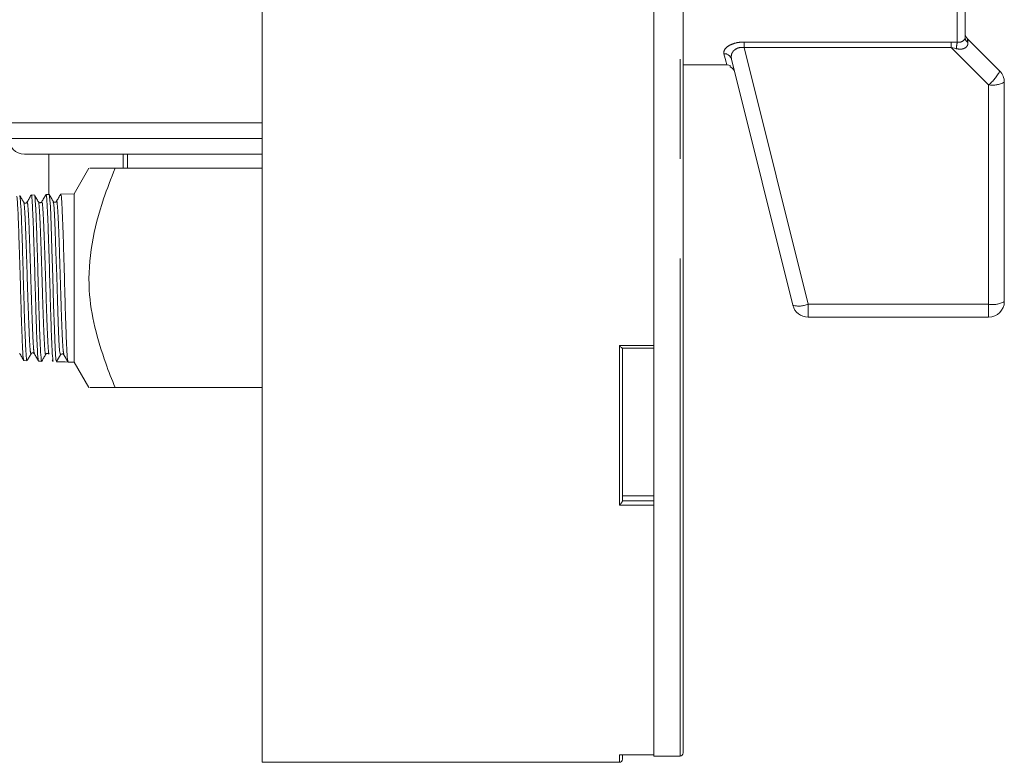
# Model space of a CAD drawing. Units: millimetres. Extents: x 154 to 225, y 72 to 236.
# Drawn here: x 187 to 200, y 117 to 126 of the extents above; entities that cross this region are included whole.
import ezdxf

# ---------------------------------------------------------------- set-up
doc = ezdxf.new("R2010")
doc.units = ezdxf.units.MM
doc.linetypes.add('PHANTOM', pattern=[12.7, 6.35, -1.27, 1.27, -1.27, 1.27, -1.27])

msp = doc.modelspace()

# ---------------------------------------------------------------- linework, layer by layer
at = {"color": 7, "linetype": 'Continuous', "lineweight": 15}
for p, q in [((190.289, 129.176), (190.289, 116.816)), ((195.664, 116.936), (195.664, 129.056)), ((195.289, 127.291), (195.289, 122.132)), ((199.263, 127.073), (199.263, 126.06)), ((199.292, 126.048), (199.704, 125.636)), ((195.664, 125.717), (196.219, 125.717)), ((196.263, 125.695), (196.263, 125.707)), ((197.063, 122.647), (196.279, 125.789)), ((199.763, 125.495), (199.763, 122.695)), ((187.003, 124.975), (190.289, 124.975)), ((187.253, 124.575), (188.322, 124.575)), ((187.563, 124.575), (187.563, 124.061)), ((187.563, 124.575), (187.563, 124.061)), ((188.322, 124.575), (190.289, 124.575)), ((188.515, 124.396), (188.515, 124.575)), ((188.568, 124.575), (188.568, 124.396)), ((188.076, 124.396), (187.889, 124.071)), ((188.411, 124.396), (190.289, 124.396)), ((187.889, 124.071), (187.716, 124.066)), ((187.889, 121.921), (187.889, 124.071)), ((187.38, 124.055), (187.34, 124.054)), ((187.568, 124.061), (187.528, 124.06)), ((199.563, 122.495), (197.257, 122.495)), ((194.888, 122.098), (195.289, 122.098)), ((194.889, 122.098), (194.889, 120.152)), ((195.289, 122.132), (195.289, 122.098)), ((195.289, 120.152), (195.289, 122.098)), ((187.246, 121.941), (187.286, 121.94)), ((187.434, 121.935), (187.475, 121.934)), ((187.609, 121.951), (187.622, 121.93)), ((187.663, 121.928), (187.713, 122.015)), ((187.732, 121.926), (187.811, 121.923)), ((187.811, 121.923), (187.889, 121.921)), ((187.889, 121.921), (188.076, 121.596)), ((188.411, 121.596), (190.289, 121.596)), ((194.889, 120.217), (195.289, 120.217)), ((195.289, 120.152), (195.289, 120.17)), ((195.289, 120.152), (195.289, 120.098)), ((195.289, 120.098), (195.289, 116.909)), ((194.856, 116.909), (195.289, 116.909)), ((194.889, 116.909), (194.889, 116.856)), ((195.289, 116.896), (195.289, 116.909)), ((195.289, 116.909), (195.289, 116.909)), ((190.289, 116.816), (194.849, 116.816)), ((195.289, 116.896), (195.624, 116.896))]:
    msp.add_line(p, q, dxfattribs=at)
at = {"color": 8, "linetype": 'PHANTOM', "lineweight": 0}
for p, q in [((195.624, 116.896), (195.624, 129.091)), ((199.163, 126.003), (199.163, 127.031)), ((196.44, 126.006), (199.086, 126.006)), ((196.44, 125.937), (196.44, 126.006)), ((199.086, 126.006), (199.163, 126.003)), ((199.086, 125.937), (199.086, 126.006)), ((199.086, 125.937), (196.44, 125.937)), ((196.44, 125.937), (197.257, 122.66)), ((199.15, 125.922), (199.086, 125.937)), ((199.563, 125.46), (199.086, 125.937)), ((199.563, 122.66), (199.563, 125.46)), ((187.053, 124.775), (188.18, 124.775)), ((188.18, 124.775), (190.289, 124.775)), ((197.257, 122.66), (199.563, 122.66)), ((197.257, 122.495), (197.257, 122.66)), ((199.563, 122.495), (199.563, 122.66)), ((194.849, 122.132), (195.289, 122.132)), ((194.849, 120.098), (194.849, 122.132)), ((195.289, 120.098), (194.849, 120.098)), ((194.889, 120.152), (195.289, 120.152)), ((194.849, 116.909), (195.289, 116.909)), ((194.849, 116.816), (194.849, 116.909))]:
    msp.add_line(p, q, dxfattribs=at)
at = {"color": 8, "linetype": 'PHANTOM', "lineweight": 0, "flags": 128}
for points in [[(196.219, 125.717), (196.21, 125.75), (196.198, 125.797), (196.182, 125.857)], [(187.62, 123.962), (187.627, 123.939), (187.637, 123.809), (187.646, 123.598), (187.656, 123.325), (187.665, 123.019), (187.675, 122.711), (187.684, 122.431), (187.694, 122.208), (187.703, 122.064), (187.713, 122.015), (187.713, 122.015)]]:
    msp.add_lwpolyline(points, dxfattribs=at)
at = {"color": 7, "linetype": 'Continuous', "lineweight": 15, "flags": 128}
msp.add_lwpolyline([(187.57, 124.045), (187.575, 124.037), (187.585, 123.904), (187.595, 123.669), (187.605, 123.358), (187.616, 123.005), (187.626, 122.652), (187.636, 122.336), (187.646, 122.096), (187.656, 121.956), (187.663, 121.928), (187.663, 121.928)], dxfattribs=at)
at = {"color": 7, "linetype": 'Continuous', "lineweight": 15}
for centre, radius, start, end in [((199.363, 126.119), 0.1, 180, 225), ((196.225, 125.595), 0.1, 14, 68.8994), ((199.563, 125.495), 0.2, 0, 45), ((187.253, 124.775), 0.2, 180, 270), ((199.563, 122.695), 0.2, 270, 0), ((197.257, 122.695), 0.2, 194, 270), ((187.736, 122.002), 0.026, 33.7741, 150.0231), ((195.624, 116.936), 0.04, 270, 0), ((194.849, 116.856), 0.04, 270, 0)]:
    msp.add_arc(centre, radius, start, end, dxfattribs=at)
at = {"color": 8, "linetype": 'PHANTOM', "lineweight": 0}
for centre, radius, start, end in [((199.605, 125.895), 0.455, 166.1874, 176.5698), ((199.331, 126.063), 0.0687, 182.7563, 240.3979), ((196.188, 125.763), 0.0944, 15.6584, 93.7091), ((199.26, 125.848), 0.492, 307.9711, 334.5112), ((199.611, 125.774), 0.318, 261.2204, 298.482), ((199.611, 122.974), 0.318, 261.2205, 298.4819), ((197.139, 122.946), 0.309, 255.6689, 292.3808)]:
    msp.add_arc(centre, radius, start, end, dxfattribs=at)
msp.add_ellipse((199.363, 125.695), major_axis=(-0.071, 0.354), ratio=0.019019, start_param=6.254631, end_param=6.78851, dxfattribs=at)
at = {"color": 7, "linetype": 'Continuous', "lineweight": 15}
msp.add_ellipse((504.993, 123.007), major_axis=(333.543, 0.012), ratio=0.010397, start_param=3.454665, end_param=3.456102, dxfattribs=at)
at = {"color": 8, "linetype": 'PHANTOM', "lineweight": 0}
for points, knots in [([(196.182, 125.857), (196.182, 125.876), (196.182, 125.895), (196.207, 125.929), (196.235, 125.956), (196.302, 125.987), (196.373, 126.004), (196.421, 126.005), (196.44, 126.006)], [0, 0, 0, 0, 0.299495, 0.305693, 0.522391, 0.700663, 0.882395, 1, 1, 1, 1]), ([(199.298, 126.004), (199.298, 125.995), (199.299, 125.977), (199.291, 125.959), (199.278, 125.942), (199.266, 125.932), (199.24, 125.92), (199.203, 125.912), (199.169, 125.918), (199.15, 125.922)], [0, 0, 0, 0, 0.152113, 0.309829, 0.347774, 0.501537, 0.545407, 0.758977, 1, 1, 1, 1]), ([(199.163, 126.003), (199.174, 126.003), (199.197, 126.002), (199.227, 126.014), (199.249, 126.03), (199.261, 126.046), (199.262, 126.056), (199.263, 126.06)], [0, 0, 0, 0, 0.202527, 0.405185, 0.612998, 0.830952, 1, 1, 1, 1]), ([(196.44, 125.937), (196.427, 125.938), (196.398, 125.939), (196.367, 125.932), (196.336, 125.918), (196.304, 125.895), (196.274, 125.847), (196.277, 125.81), (196.279, 125.789)], [0, 0, 0, 0, 0.107942, 0.24654, 0.274002, 0.445369, 0.66873, 1, 1, 1, 1]), ([(187.244, 123.958), (187.244, 123.959), (187.248, 123.969), (187.254, 123.897), (187.264, 123.742), (187.273, 123.5), (187.283, 123.211), (187.292, 122.899), (187.302, 122.596), (187.312, 122.333), (187.321, 122.14), (187.33, 122.03), (187.336, 122.034), (187.338, 122.036)], [0, 0, 0, 0, 0.0059009, 0.1073487, 0.2088286, 0.3103402, 0.4118845, 0.5134602, 0.6150686, 0.7167088, 0.818381, 0.9200854, 1, 1, 1, 1]), ([(187.286, 123.949), (187.287, 123.954), (187.292, 123.972), (187.299, 123.901), (187.309, 123.742), (187.318, 123.502), (187.328, 123.212), (187.338, 122.9), (187.347, 122.598), (187.357, 122.334), (187.366, 122.142), (187.374, 122.039), (187.379, 122.04), (187.38, 122.04)], [0, 0, 0, 0, 0.039385, 0.140844, 0.242336, 0.34386, 0.445415, 0.547003, 0.648623, 0.750275, 0.851959, 0.953676, 1, 1, 1, 1]), ([(187.432, 123.955), (187.433, 123.956), (187.438, 123.96), (187.445, 123.864), (187.455, 123.679), (187.465, 123.418), (187.474, 123.116), (187.484, 122.802), (187.493, 122.507), (187.503, 122.26), (187.512, 122.092), (187.52, 122.013), (187.525, 122.029), (187.526, 122.034)], [0, 0, 0, 0, 0.037557, 0.139027, 0.24053, 0.342063, 0.44363, 0.545228, 0.646857, 0.748519, 0.850212, 0.951938, 1, 1, 1, 1]), ([(187.474, 123.956), (187.476, 123.96), (187.482, 123.968), (187.49, 123.867), (187.5, 123.679), (187.51, 123.42), (187.519, 123.118), (187.529, 122.803), (187.538, 122.508), (187.548, 122.26), (187.557, 122.096), (187.564, 122.018), (187.568, 122.027), (187.568, 122.028)], [0, 0, 0, 0, 0.071077, 0.172537, 0.27403, 0.375554, 0.47711, 0.578698, 0.680318, 0.78197, 0.883654, 0.98537, 1, 1, 1, 1]), ([(187.662, 123.973), (187.662, 123.973), (187.665, 123.994), (187.672, 123.948), (187.682, 123.826), (187.691, 123.609), (187.701, 123.332), (187.71, 123.021), (187.72, 122.707), (187.729, 122.422), (187.739, 122.197), (187.748, 122.05), (187.754, 122.031), (187.757, 122.022)], [0, 0, 0, 0, 0.000315, 0.101679, 0.203075, 0.304503, 0.405962, 0.507453, 0.608976, 0.71053, 0.812116, 0.913734, 1, 1, 1, 1])]:
    msp.add_open_spline(points, degree=3, knots=knots, dxfattribs=at)
at = {"color": 7, "linetype": 'Continuous', "lineweight": 15}
for points, knots in [([(196.263, 125.707), (196.252, 125.711), (196.238, 125.717), (196.223, 125.717), (196.219, 125.717)], [0, 0, 0, 0, 0.736924, 1, 1, 1, 1]), ([(188.411, 124.396), (188.36, 124.266), (188.237, 123.952), (188.098, 123.435), (188.058, 122.877), (188.144, 122.365), (188.27, 121.952), (188.37, 121.699), (188.411, 121.596)], [0, 0, 0, 0, 0.144481, 0.349284, 0.553113, 0.718585, 0.88451, 1, 1, 1, 1]), ([(188.09, 124.396), (188.092, 124.396), (188.097, 124.396), (188.238, 124.396), (188.361, 124.396), (188.411, 124.396)], [0, 0, 0, 0, 0.29352, 0.711157, 1, 1, 1, 1]), ([(187.433, 121.941), (187.433, 121.94), (187.429, 121.927), (187.422, 122.015), (187.412, 122.205), (187.402, 122.498), (187.392, 122.842), (187.382, 123.205), (187.371, 123.543), (187.361, 123.823), (187.351, 123.996), (187.344, 124.071), (187.341, 124.051), (187.34, 124.049)], [0, 0, 0, 0, 0.009726, 0.118992, 0.228224, 0.337423, 0.446589, 0.555722, 0.664822, 0.773888, 0.882922, 0.991922, 1, 1, 1, 1]), ([(187.245, 121.957), (187.243, 121.957), (187.238, 121.956), (187.23, 122.082), (187.22, 122.314), (187.21, 122.629), (187.2, 122.984), (187.189, 123.34), (187.179, 123.658), (187.169, 123.897), (187.16, 124.034), (187.154, 124.034), (187.152, 124.035)], [0, 0, 0, 0, 0.051936, 0.161212, 0.270455, 0.379664, 0.48884, 0.597983, 0.707092, 0.816167, 0.925209, 1, 1, 1, 1]), ([(187.244, 123.961), (187.236, 123.975), (187.219, 124.004), (187.202, 124.034), (187.194, 124.048)], [0, 0, 0, 0, 0.499963, 1, 1, 1, 1]), ([(187.194, 124.042), (187.197, 124.03), (187.203, 124.003), (187.213, 123.822), (187.223, 123.551), (187.233, 123.215), (187.243, 122.854), (187.253, 122.51), (187.264, 122.218), (187.274, 122.021), (187.282, 121.929), (187.287, 121.95), (187.288, 121.956)], [0, 0, 0, 0, 0.096166, 0.20345, 0.310767, 0.418116, 0.525497, 0.632912, 0.74036, 0.847841, 0.955354, 1, 1, 1, 1]), ([(187.286, 123.961), (187.284, 123.958), (187.279, 123.952), (187.265, 123.948), (187.251, 123.952), (187.246, 123.958), (187.244, 123.961)], [0, 0, 0, 0, 0.246641, 0.499983, 0.753326, 1, 1, 1, 1]), ([(187.339, 124.053), (187.33, 124.038), (187.313, 124.007), (187.295, 123.976), (187.286, 123.961)], [0, 0, 0, 0, 0.500049, 1, 1, 1, 1]), ([(187.432, 123.967), (187.424, 123.981), (187.407, 124.01), (187.39, 124.04), (187.382, 124.054)], [0, 0, 0, 0, 0.499962, 1, 1, 1, 1]), ([(187.382, 124.042), (187.383, 124.044), (187.387, 124.052), (187.395, 123.948), (187.405, 123.736), (187.415, 123.431), (187.425, 123.08), (187.435, 122.718), (187.445, 122.389), (187.456, 122.124), (187.465, 121.973), (187.472, 121.916), (187.476, 121.938), (187.476, 121.941)], [0, 0, 0, 0, 0.029534, 0.136797, 0.244093, 0.351422, 0.458783, 0.566177, 0.673603, 0.781063, 0.888556, 0.986893, 1, 1, 1, 1]), ([(187.474, 123.967), (187.472, 123.964), (187.468, 123.959), (187.454, 123.954), (187.44, 123.957), (187.435, 123.964), (187.432, 123.967)], [0, 0, 0, 0, 0.287483, 0.553182, 0.788219, 1, 1, 1, 1]), ([(187.527, 124.059), (187.519, 124.044), (187.501, 124.013), (187.483, 123.982), (187.474, 123.967)], [0, 0, 0, 0, 0.500049, 1, 1, 1, 1]), ([(187.621, 121.936), (187.619, 121.944), (187.613, 121.962), (187.604, 122.114), (187.594, 122.372), (187.584, 122.702), (187.574, 123.065), (187.564, 123.419), (187.553, 123.728), (187.543, 123.946), (187.535, 124.058), (187.53, 124.048), (187.529, 124.045)], [0, 0, 0, 0, 0.076409, 0.185653, 0.294865, 0.404044, 0.513191, 0.622304, 0.731385, 0.840433, 0.949448, 1, 1, 1, 1]), ([(187.62, 123.973), (187.612, 123.987), (187.595, 124.016), (187.578, 124.046), (187.57, 124.06)], [0, 0, 0, 0, 0.499954, 1, 1, 1, 1]), ([(187.662, 123.973), (187.66, 123.97), (187.656, 123.964), (187.641, 123.96), (187.627, 123.964), (187.623, 123.97), (187.62, 123.973)], [0, 0, 0, 0, 0.246647, 0.500022, 0.753381, 1, 1, 1, 1]), ([(187.716, 124.065), (187.707, 124.05), (187.689, 124.019), (187.671, 123.988), (187.662, 123.973)], [0, 0, 0, 0, 0.500042, 1, 1, 1, 1]), ([(187.809, 121.929), (187.807, 121.936), (187.802, 121.952), (187.793, 122.093), (187.783, 122.345), (187.773, 122.673), (187.763, 123.037), (187.753, 123.395), (187.742, 123.71), (187.732, 123.938), (187.724, 124.06), (187.719, 124.053), (187.717, 124.051)], [0, 0, 0, 0, 0.068163, 0.177347, 0.286528, 0.395676, 0.504791, 0.613874, 0.722923, 0.831939, 0.940922, 1, 1, 1, 1]), ([(194.849, 122.132), (194.849, 122.132), (194.854, 122.128), (194.863, 122.119), (194.875, 122.107), (194.883, 122.101), (194.887, 122.098), (194.888, 122.098), (194.888, 122.098)], [0, 0, 0, 0, 0.008039, 0.273265, 0.567548, 0.77998, 0.930612, 1, 1, 1, 1]), ([(187.192, 122.034), (187.201, 122.019), (187.219, 121.988), (187.236, 121.957), (187.245, 121.942)], [0, 0, 0, 0, 0.499958, 1, 1, 1, 1]), ([(187.288, 121.941), (187.296, 121.955), (187.313, 121.984), (187.33, 122.013), (187.338, 122.028)], [0, 0, 0, 0, 0.500038, 1, 1, 1, 1]), ([(187.338, 122.028), (187.339, 122.03), (187.341, 122.034), (187.353, 122.041), (187.365, 122.04), (187.371, 122.037), (187.377, 122.033), (187.379, 122.03), (187.38, 122.028)], [0, 0, 0, 0, 0.449098, 0.718965, 0.811019, 0.88494, 0.946615, 1, 1, 1, 1]), ([(187.38, 122.028), (187.389, 122.013), (187.407, 121.982), (187.425, 121.951), (187.433, 121.936)], [0, 0, 0, 0, 0.499958, 1, 1, 1, 1]), ([(187.476, 121.935), (187.484, 121.949), (187.501, 121.978), (187.518, 122.007), (187.526, 122.022)], [0, 0, 0, 0, 0.500038, 1, 1, 1, 1]), ([(187.526, 122.022), (187.529, 122.025), (187.533, 122.031), (187.547, 122.035), (187.562, 122.031), (187.566, 122.025), (187.568, 122.022)], [0, 0, 0, 0, 0.246658, 0.499984, 0.753323, 1, 1, 1, 1]), ([(187.736, 122.028), (187.741, 122.027), (187.75, 122.025), (187.754, 122.019), (187.756, 122.016)], [0, 0, 0, 0, 0.506626, 1, 1, 1, 1]), ([(187.756, 122.016), (187.765, 122.001), (187.783, 121.97), (187.801, 121.939), (187.81, 121.924)], [0, 0, 0, 0, 0.499958, 1, 1, 1, 1]), ([(188.411, 121.596), (188.361, 121.596), (188.241, 121.596), (188.099, 121.596), (188.093, 121.596), (188.09, 121.596)], [0, 0, 0, 0, 0.288839, 0.69053, 1, 1, 1, 1]), ([(194.849, 120.098), (194.849, 120.098), (194.854, 120.102), (194.863, 120.111), (194.875, 120.125), (194.883, 120.137), (194.888, 120.146), (194.889, 120.15), (194.889, 120.152)], [0, 0, 0, 0, 0.007439, 0.252566, 0.524565, 0.720902, 0.860124, 1, 1, 1, 1]), ([(194.849, 116.909), (194.849, 116.909), (194.851, 116.909), (194.854, 116.909), (194.856, 116.909)], [0, 0, 0, 0, 0.058354, 1, 1, 1, 1])]:
    msp.add_open_spline(points, degree=3, knots=knots, dxfattribs=at)

doc.saveas('drawing.dxf')
